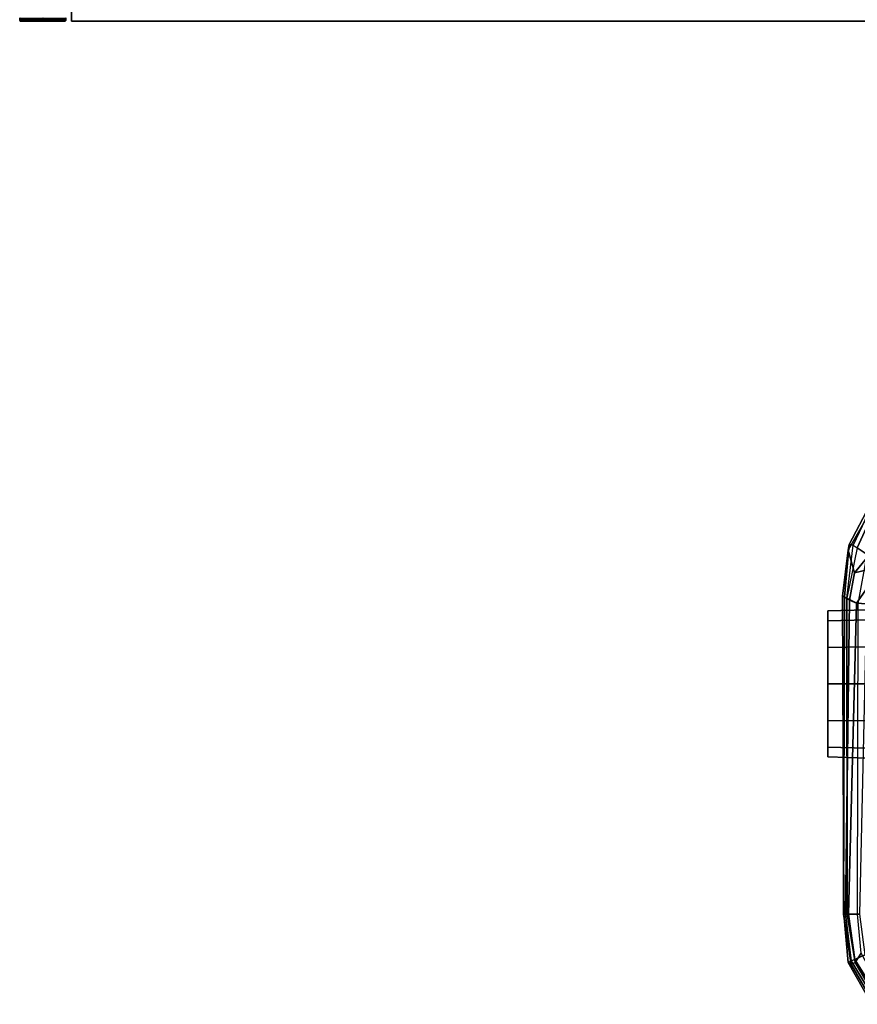
# Model space of a CAD drawing. Units: inches. Extents: x -2 to 145, y -6 to 144.
# Drawn here: x 0 to 14, y 26 to 42 of the extents above; entities that cross this region are included whole.
import ezdxf

# ---------------------------------------------------------------- set-up
doc = ezdxf.new("R2010")
doc.units = ezdxf.units.IN
doc.header["$MEASUREMENT"] = 0
for name, color, linetype in [('SEAT-ARMPAD', 5, 'Continuous'), ('SEAT-CASTER', 5, 'Continuous'), ('SEAT-OTHER', 7, 'Continuous'), ('TERRITORY', 5, 'Continuous'), ('TERRITORY-FABRIC', 5, 'Continuous'), ('TERRITORY-OTHER', 7, 'Continuous'), ('WKSURF-LAM', 6, 'Continuous'), ('WKSURF-OTHER', 7, 'Continuous'), ('WKSURF-TOPEDGE', 6, 'Continuous')]:
    doc.layers.add(name, color=color, linetype=linetype)
doc.styles.get("Standard").update_dxf_attribs({"font": 'arial.ttf'})

# ---------------------------------------------------------------- blocks, each defined once
blk = doc.blocks.new('XGNTRG_3072GL_0T')
at = {"layer": 'WKSURF-LAM'}
for points, invisible_edges in [([(8.354, -0.624, 27.45), (9.076, -0.725, 27.45), (0, -29.875, 27.45), (7.625, -0.59, 27.45)], 6), ([(0, -0.59, 27.45), (7.625, -0.59, 27.45), (0, -29.875, 27.45)], 2), ([(0, -29.875, 28.5), (9.076, -0.725, 28.5), (8.354, -0.624, 28.5), (7.625, -0.59, 28.5)], 9), ([(0, -29.875, 28.5), (7.625, -0.59, 28.5), (0, -0.59, 28.5), (0, -29.875, 28.5)], 1), ([(9.786, -0.892, 27.45), (10.481, -1.052, 27.45), (0, -29.875, 27.45), (9.076, -0.725, 27.45)], 6), ([(0, -29.875, 28.5), (10.481, -1.052, 28.5), (9.786, -0.892, 28.5), (9.076, -0.725, 28.5)], 9), ([(11.187, -1.149, 27.45), (11.898, -1.181, 27.45), (0, -29.875, 27.45), (10.481, -1.052, 27.45)], 6), ([(0, -29.875, 28.5), (11.898, -1.181, 28.5), (11.187, -1.149, 28.5), (10.481, -1.052, 28.5)], 9), ([(29.45, -1.181, 28.5), (11.898, -1.181, 28.5), (0, -29.875, 28.5), (29.45, -5.671, 28.5)], 7), ([(0, -29.875, 27.45), (11.898, -1.181, 27.45), (29.45, -1.181, 27.45), (29.45, -5.671, 27.45)], 11), ([(0, -29.875, 28.5), (71.88, -29.875, 28.5), (42.43, -5.671, 28.5), (29.45, -5.671, 28.5)], 14), ([(42.43, -5.671, 27.45), (71.88, -29.875, 27.45), (0, -29.875, 27.45), (29.45, -5.671, 27.45)], 13)]:
    blk.add_3dface(points, dxfattribs=dict(at, invisible_edges=invisible_edges))
at = {"layer": 'WKSURF-TOPEDGE'}
for points in [[(0, -29.875, 27.45), (0, -29.875, 28.5), (0, -0.59, 28.5), (0, -0.59, 27.45)], [(0, -29.875, 27.45), (71.88, -29.875, 27.45), (71.88, -29.875, 28.5), (0, -29.875, 28.5)]]:
    blk.add_3dface(points, dxfattribs=at)
at = {"layer": 'WKSURF-OTHER'}
blk.add_attdef('OTHER', (9, -16), '', height=2, dxfattribs=at)
blk = doc.blocks.new('XGNSFXS_4260_0T')
at = {"layer": 'TERRITORY'}
blk.add_point((-29.875, 0.462, 41.19), dxfattribs=at)
at = {"layer": 'TERRITORY-FABRIC'}
for points in [[(-29.866, 0.837, 40.013), (-29.866, 0.837, 17.671), (-29.875, 0.827, 17.671), (-29.875, 0.827, 40.013)], [(-29.821, 0.837, 40.332), (-29.866, 0.837, 40.013), (-29.875, 0.827, 40.013), (-29.832, 0.827, 40.336)], [(-29.859, 0.827, 17.585), (-29.875, 0.827, 17.671), (-29.866, 0.837, 17.671), (-29.849, 0.837, 17.589)], [(-29.875, 0.827, 40.013), (-29.875, 0.827, 17.671), (-29.875, 0.473, 17.671), (-29.875, 0.473, 40.013)], [(-29.832, 0.827, 40.336), (-29.875, 0.827, 40.013), (-29.875, 0.473, 40.013), (-29.832, 0.473, 40.336)], [(-29.859, 0.473, 17.585), (-29.875, 0.473, 17.671), (-29.875, 0.827, 17.671), (-29.859, 0.827, 17.585)], [(-29.832, 0.827, 17.531), (-29.859, 0.827, 17.585), (-29.849, 0.837, 17.589), (-29.822, 0.837, 17.538)], [(-29.832, 0.473, 17.531), (-29.859, 0.473, 17.585), (-29.859, 0.827, 17.585), (-29.832, 0.827, 17.531)], [(-29.875, 0.473, 40.013), (-29.832, 0.473, 40.336), (-29.821, 0.463, 40.332), (-29.866, 0.463, 40.013)], [(-29.866, 0.463, 17.671), (-29.875, 0.473, 17.671), (-29.875, 0.473, 40.013), (-29.866, 0.463, 40.013)], [(-29.866, 0.463, 17.671), (-29.875, 0.473, 17.671), (-29.875, 0.473, 40.013), (-29.866, 0.463, 40.013)], [(-29.866, 0.463, 17.671), (-29.849, 0.463, 17.589), (-29.859, 0.473, 17.585), (-29.875, 0.473, 17.671)], [(-29.866, 0.462, 40.013), (-29.821, 0.462, 40.332), (-29.832, 0.452, 40.336), (-29.875, 0.452, 40.013)], [(-29.866, 0.462, 40.013), (-29.875, 0.452, 40.013), (-29.875, 0.452, 17.671), (-29.866, 0.462, 17.671)], [(-29.866, 0.462, 40.013), (-29.875, 0.452, 40.013), (-29.875, 0.452, 17.671), (-29.866, 0.462, 17.671)], [(-29.875, 0.452, 17.671), (-29.859, 0.452, 17.585), (-29.849, 0.462, 17.589), (-29.866, 0.462, 17.671)], [(-29.875, 0.452, 40.013), (-29.875, 0.452, 17.671), (-29.875, 0.098, 17.671), (-29.875, 0.098, 40.013)], [(-29.832, 0.452, 40.336), (-29.875, 0.452, 40.013), (-29.875, 0.098, 40.013), (-29.832, 0.097, 40.336)], [(-29.859, 0.097, 17.585), (-29.875, 0.098, 17.671), (-29.875, 0.452, 17.671), (-29.859, 0.452, 17.585)], [(-29.849, 0.463, 17.589), (-29.822, 0.463, 17.538), (-29.832, 0.473, 17.531), (-29.859, 0.473, 17.585)], [(-29.859, 0.452, 17.585), (-29.832, 0.452, 17.531), (-29.822, 0.462, 17.538), (-29.849, 0.462, 17.589)], [(-29.832, 0.097, 17.531), (-29.859, 0.097, 17.585), (-29.859, 0.452, 17.585), (-29.832, 0.452, 17.531)], [(-29.875, 0.098, 40.013), (-29.875, 0.098, 17.671), (-29.866, 0.087, 17.671), (-29.866, 0.087, 40.013)], [(-29.832, 0.097, 40.336), (-29.875, 0.098, 40.013), (-29.866, 0.087, 40.013), (-29.821, 0.087, 40.332)], [(-29.849, 0.087, 17.589), (-29.866, 0.087, 17.671), (-29.875, 0.098, 17.671), (-29.859, 0.097, 17.585)], [(-29.822, 0.087, 17.538), (-29.849, 0.087, 17.589), (-29.859, 0.097, 17.585), (-29.832, 0.097, 17.531)]]:
    blk.add_3dface(points, dxfattribs=at)
for points, invisible_edges in [([(-29.821, 0.837, 40.332), (-29.012, 0.837, 41.136), (-28.698, 0.837, 41.181), (-29.866, 0.837, 40.013)], 5), ([(29.863, 0.837, 40.013), (-29.866, 0.837, 40.013), (-28.698, 0.837, 41.181), (28.691, 0.837, 41.181)], 11), ([(-29.866, 0.837, 17.671), (-29.866, 0.837, 40.013), (29.863, 0.837, 40.013), (29.863, 0.837, 17.671)], 10), ([(-29.866, 0.837, 17.671), (-29.625, 0.837, 17.43), (-29.705, 0.837, 17.446), (-29.849, 0.837, 17.589)], 5), ([(29.622, 0.837, 17.43), (-29.625, 0.837, 17.43), (-29.866, 0.837, 17.671), (29.863, 0.837, 17.671)], 14), ([(-29.866, 0.087, 40.013), (-28.698, 0.087, 41.181), (-29.012, 0.087, 41.136), (-29.821, 0.087, 40.332)], 5), ([(28.691, 0.087, 41.181), (-28.698, 0.087, 41.181), (-29.866, 0.087, 40.013), (29.863, 0.087, 40.013)], 14), ([(29.863, 0.087, 17.671), (29.863, 0.087, 40.013), (-29.866, 0.087, 40.013), (-29.866, 0.087, 17.671)], 10), ([(-29.849, 0.087, 17.589), (-29.705, 0.087, 17.446), (-29.625, 0.087, 17.43), (-29.866, 0.087, 17.671)], 5), ([(29.863, 0.087, 17.671), (-29.866, 0.087, 17.671), (-29.625, 0.087, 17.43), (29.622, 0.087, 17.43)], 11)]:
    blk.add_3dface(points, dxfattribs=dict(at, invisible_edges=invisible_edges))
at = {"layer": 'TERRITORY-OTHER'}
blk.add_attdef('OTHER', (-17.875, -10.538), '', height=2, dxfattribs=at)
blk = doc.blocks.new('1SAYL_SUSPMIDBCK_ARMS_1T')
at = {"layer": 'SEAT-ARMPAD'}
for points in [[(-0.512, 13.11, 25.299), (-1.295, 13.036, 25.293), (-1.329, 12.988, 25.518), (-0.512, 13.114, 25.489)], [(-0.512, 13.114, 25.489), (-1.329, 12.988, 25.518), (-1.294, 12.926, 25.6), (-0.512, 13.052, 25.591)], [(-0.512, 13.078, 24.886), (-1.271, 12.987, 24.874), (-1.295, 13.036, 25.293), (-0.512, 13.11, 25.299)], [(-0.512, 13.078, 24.886), (-0.512, 13.11, 25.299), (4.643, 13.127, 25.358), (4.575, 13.014, 24.928)], [(-0.512, 13.11, 25.299), (-0.512, 13.114, 25.489), (4.631, 13.099, 25.552), (4.643, 13.127, 25.358)], [(4.609, 13.056, 25.596), (4.631, 13.099, 25.552), (-0.512, 13.114, 25.489), (-0.512, 13.052, 25.591)], [(5.389, 13.036, 25.343), (5.019, 12.934, 25.02), (4.575, 13.014, 24.928), (4.643, 13.127, 25.358)], [(5.48, 13.019, 25.516), (4.631, 13.099, 25.552), (4.609, 13.056, 25.596), (5.467, 12.958, 25.598)], [(5.389, 13.036, 25.343), (4.643, 13.127, 25.358), (4.631, 13.099, 25.552), (5.48, 13.019, 25.516)], [(-1.916, 12.596, 24.866), (-1.973, 12.651, 25.283), (-1.295, 13.036, 25.293), (-1.271, 12.987, 24.874)], [(-1.973, 12.651, 25.283), (-1.951, 12.629, 25.521), (-1.329, 12.988, 25.518), (-1.295, 13.036, 25.293)], [(-1.329, 12.988, 25.518), (-1.951, 12.629, 25.521), (-1.89, 12.571, 25.606), (-1.294, 12.926, 25.6)], [(-1.916, 12.596, 24.866), (-1.271, 12.987, 24.874), (-1.246, 12.931, 24.84), (-1.864, 12.544, 24.841)], [(-1.144, 12.824, 25.627), (-1.294, 12.926, 25.6), (-1.89, 12.571, 25.606), (-1.79, 12.473, 25.627)], [(-1.17, 12.765, 24.84), (-1.782, 12.364, 24.841), (-1.864, 12.544, 24.841), (-1.246, 12.931, 24.84)], [(-0.512, 12.886, 25.627), (-0.512, 13.052, 25.591), (-1.294, 12.926, 25.6), (-1.144, 12.824, 25.627)], [(-0.512, 13.078, 24.886), (-0.512, 13.033, 24.84), (-1.246, 12.931, 24.84), (-1.271, 12.987, 24.874)], [(-1.17, 12.765, 24.84), (-1.246, 12.931, 24.84), (-0.512, 13.033, 24.84), (-0.513, 12.854, 24.84)], [(-0.513, 12.854, 24.84), (-0.512, 13.033, 24.84), (4.528, 12.9, 24.839), (4.517, 12.738, 24.839)], [(-0.512, 13.078, 24.886), (4.575, 13.014, 24.928), (4.528, 12.9, 24.839), (-0.512, 13.033, 24.84)], [(4.519, 12.873, 25.625), (4.609, 13.056, 25.596), (-0.512, 13.052, 25.591), (-0.512, 12.886, 25.627)], [(4.609, 13.056, 25.596), (4.519, 12.873, 25.625), (5.317, 12.731, 25.625), (5.422, 12.891, 25.606)], [(4.528, 12.9, 24.839), (4.575, 13.014, 24.928), (5.019, 12.934, 25.02), (5.128, 12.481, 24.839)], [(5.467, 12.958, 25.598), (5.422, 12.891, 25.606), (4.609, 13.056, 25.596)], [(5.389, 13.036, 25.343), (6.058, 12.654, 25.319), (5.564, 12.484, 24.995), (5.019, 12.934, 25.02)], [(5.564, 12.484, 24.995), (5.128, 12.481, 24.839), (5.019, 12.934, 25.02)], [(5.389, 13.036, 25.343), (5.48, 13.019, 25.516), (6.116, 12.685, 25.487), (6.058, 12.654, 25.319)], [(6.013, 12.622, 25.609), (6.083, 12.665, 25.569), (5.467, 12.958, 25.598), (5.422, 12.891, 25.606)], [(6.116, 12.685, 25.487), (5.48, 13.019, 25.516), (5.467, 12.958, 25.598), (6.083, 12.665, 25.569)], [(4.517, 12.738, 24.839), (4.528, 12.9, 24.839), (5.128, 12.481, 24.839), (5.004, 12.33, 24.839)], [(6.013, 12.622, 25.609), (5.422, 12.891, 25.606), (5.317, 12.731, 25.625), (5.846, 12.513, 25.625)]]:
    blk.add_3dface(points, dxfattribs=at)
at = {"layer": 'SEAT-CASTER'}
for points in [[(2.179, 12.731, 1.8), (2.193, 13.364, 1.791), (2.035, 13.364, 1.2), (2.018, 12.731, 1.2)], [(2.018, 12.731, 1.2), (2.035, 13.364, 1.2), (2.193, 13.364, 0.608), (2.179, 12.731, 0.6)], [(4.243, 13.364, 1.791), (2.035, 13.364, 1.2), (2.193, 13.364, 1.791), (3.81, 13.364, 2.225)], [(4.243, 13.364, 1.791), (4.401, 13.364, 1.2), (2.193, 13.364, 0.608), (2.035, 13.364, 1.2)], [(2.618, 12.731, 2.239), (2.626, 13.364, 2.225), (2.193, 13.364, 1.791), (2.179, 12.731, 1.8)], [(2.179, 12.731, 0.6), (2.193, 13.364, 0.608), (2.626, 13.364, 0.175), (2.618, 12.731, 0.161)], [(3.218, 13.364, 2.383), (3.81, 13.364, 2.225), (2.193, 13.364, 1.791), (2.626, 13.364, 2.225)], [(4.243, 13.364, 0.608), (2.626, 13.364, 0.175), (2.193, 13.364, 0.608), (4.401, 13.364, 1.2)], [(3.218, 12.731, 2.4), (3.218, 13.364, 2.383), (2.626, 13.364, 2.225), (2.618, 12.731, 2.239)], [(2.618, 12.731, 0.161), (2.626, 13.364, 0.175), (3.218, 13.364, 0.016), (3.218, 12.731, 0)], [(4.243, 13.364, 0.608), (3.81, 13.364, 0.175), (3.218, 13.364, 0.016), (2.626, 13.364, 0.175)], [(3.818, 12.731, 2.239), (3.81, 13.364, 2.225), (3.218, 13.364, 2.383), (3.218, 12.731, 2.4)], [(3.218, 12.731, 0), (3.218, 13.364, 0.016), (3.81, 13.364, 0.175), (3.818, 12.731, 0.161)], [(4.257, 12.731, 1.8), (4.243, 13.364, 1.791), (3.81, 13.364, 2.225), (3.818, 12.731, 2.239)], [(3.818, 12.731, 0.161), (3.81, 13.364, 0.175), (4.243, 13.364, 0.608), (4.257, 12.731, 0.6)], [(4.257, 12.731, 0.6), (4.243, 13.364, 0.608), (4.401, 13.364, 1.2), (4.418, 12.731, 1.2)], [(4.418, 12.731, 1.2), (4.401, 13.364, 1.2), (4.243, 13.364, 1.791), (4.257, 12.731, 1.8)]]:
    blk.add_3dface(points, dxfattribs=at)
at = {"layer": 'SEAT-OTHER'}
blk.add_attdef('OTHER', (-6, -2), '', height=2, dxfattribs=at)

msp = doc.modelspace()

# ---------------------------------------------------------------- block references
at = {"rotation": 90}
for name, p in [('XGNSFXS_4260_0T', (0.837, 71.755)), ('1SAYL_SUSPMIDBCK_ARMS_1T', (26.464, 27.918))]:
    msp.add_blockref(name, p, dxfattribs=at)
msp.add_blockref('XGNTRG_3072GL_0T', (0.837, 71.755))

doc.saveas('drawing.dxf')
